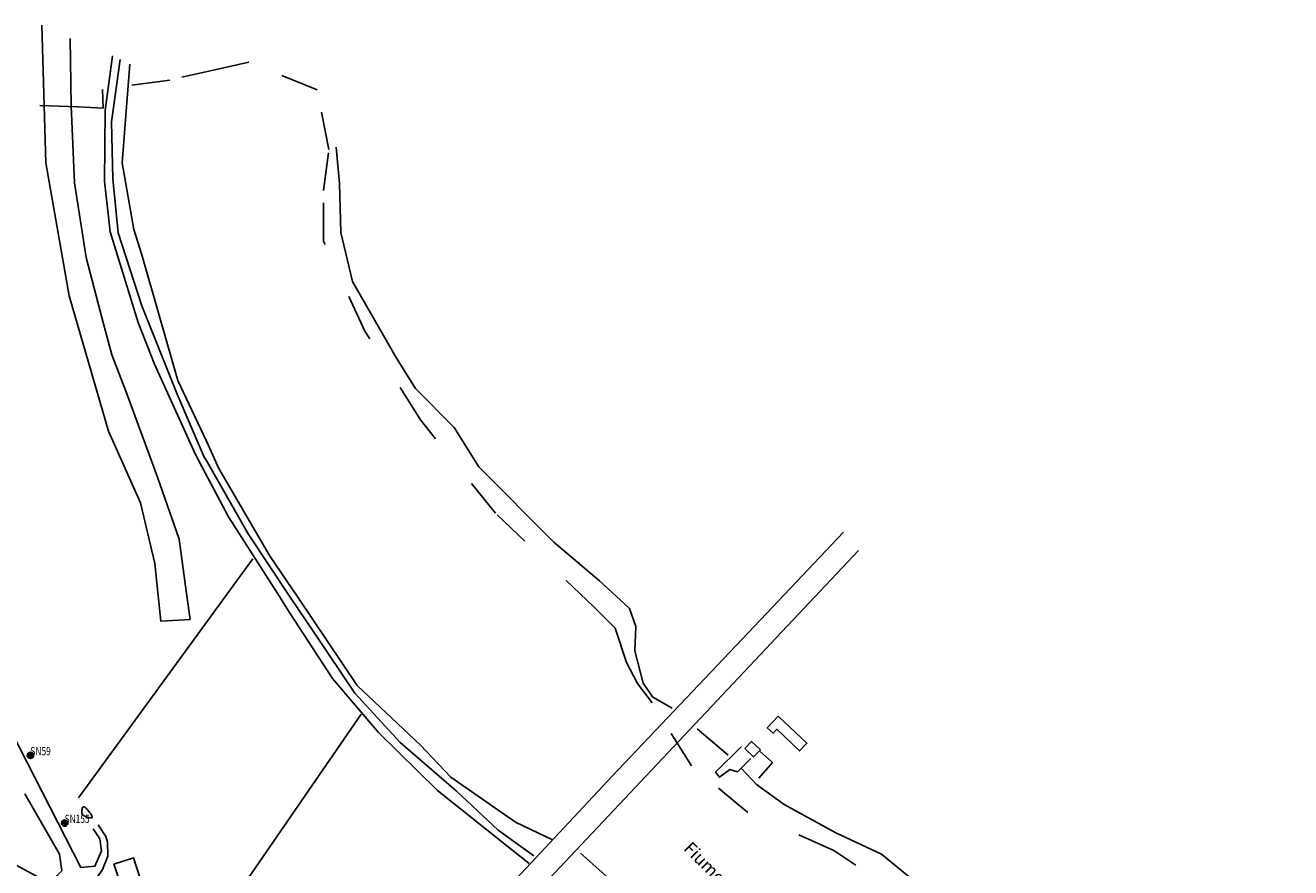
# Model space of a CAD drawing. Extents: x 1525763 to 1529860, y 5055741 to 5058251.
# Drawn here: x 1527606 to 1528004, y 5057791 to 5058056 of the extents above; entities that cross this region are included whole.
import ezdxf

# ---------------------------------------------------------------- set-up
doc = ezdxf.new("R2010")
doc.units = 0
doc.linetypes.add('ACAD_ISO03W100', pattern=[30, 12, -18])
doc.layers.get('0').update_dxf_attribs({"color": 253, "linetype": 'CONTINUOUS'})
for name, color, linetype in [('Confine comunale', 6, 'ACAD_ISO03W100'), ('Edifici', 253, 'CONTINUOUS'), ('Fiumi', 5, 'CONTINUOUS'), ('ILLUMINAZIONE PUBBLICA', 1, 'CONTINUOUS'), ('Strade', 253, 'CONTINUOUS'), ('Toponomastica', 7, 'CONTINUOUS')]:
    doc.layers.add(name, color=color, linetype=linetype)
doc.styles.get("Standard").update_dxf_attribs({"font": 'complex.shx'})

# ---------------------------------------------------------------- blocks, each defined once
blk = doc.blocks.new('symbolLayer0')
at = {"true_color": 0xff0c0c}
h = blk.add_hatch(color=1, dxfattribs=at)
h.dxf.hatch_style = 1
h.paths.add_polyline_path([(-1, 0, 1), (1, 0, 1)])
at = {"color": 18, "linetype": 'Continuous', "true_color": 0x000000}
blk.add_lwpolyline([(-1, 0, 1), (1, 0, 1)], format="xyb", close=True, dxfattribs=at)

msp = doc.modelspace()

# ---------------------------------------------------------------- linework, layer by layer
at = {"color": 7}
for points in [[(1527669.18, 5057876.88), (1527677.45, 5057888.23)], [(1527660.76, 5057865.33), (1527669.18, 5057876.88)], [(1527622.61, 5057812.99), (1527660.76, 5057865.33)], [(1527711.51, 5057839.37), (1527667.3, 5057775.1)], [(1527830.99, 5057829.12), (1527822.96, 5057821.12), (1527824.19, 5057819.49), (1527827.45, 5057821.95), (1527829.9, 5057821.25), (1527834.12, 5057825.41)], [(1527836.97, 5057827.57), (1527840.86, 5057824.11), (1527836.55, 5057819.24)]]:
    msp.add_lwpolyline(points, dxfattribs=at)
msp.add_lwpolyline([(1527632.26, 5057779.93), (1527643.32, 5057783.51), (1527639.89, 5057794.12), (1527633.75, 5057792.13), (1527634.73, 5057789.12), (1527635.43, 5057786.93), (1527630.51, 5057785.34)], close=True, dxfattribs=at)
at = {"layer": 'Confine comunale', "color": 7}
for points in [[(1527784.87, 5057872.91), (1527784.67, 5057873.11), (1527753.75, 5057902.53), (1527730.12, 5057931.89), (1527712.66, 5057959.81), (1527699.68, 5057988.11), (1527699.61, 5058004), (1527701.39, 5058016.89), (1527697.63, 5058035.63), (1527676.14, 5058044.4), (1527666.83, 5058042.29)], [(1527666.83, 5058042.29), (1527651.28, 5058038.75), (1527630.11, 5058035.83), (1527630.4, 5058029.96), (1527622.43, 5058030.33), (1527591.6, 5058031.3)]]:
    msp.add_lwpolyline(points, dxfattribs=at)
msp.add_lwpolyline([(1528015.18, 5057674.27), (1527998.75, 5057677.67, -0.279798), (1527952.48, 5057693.53), (1527933.62, 5057714.73), (1527892.04, 5057775.16), (1527860.15, 5057796.51), (1527833.17, 5057808.47), (1527815.42, 5057823.14), (1527803.08, 5057842.86), (1527798.46, 5057848.96), (1527795.01, 5057855.64), (1527791.38, 5057866.35), (1527784.87, 5057872.91)], format="xyb", dxfattribs=at)
at = {"layer": 'Edifici', "color": 7}
for points in [[(1527842.67, 5057838.74), (1527851.69, 5057830.2), (1527849.41, 5057827.78), (1527842.21, 5057834.59), (1527841.06, 5057833.37), (1527839.23, 5057835.1)], [(1527832.15, 5057828.52), (1527834.29, 5057830.78), (1527837.08, 5057828.14), (1527834.94, 5057825.89)], [(1527625.97, 5057806.83), (1527625.69, 5057806.89), (1527625.41, 5057806.96), (1527625.12, 5057807.05), (1527624.83, 5057807.15), (1527624.56, 5057807.26), (1527624.3, 5057807.4), (1527624.09, 5057807.55), (1527623.91, 5057807.72), (1527623.77, 5057807.91), (1527623.68, 5057808.12), (1527623.63, 5057808.34), (1527623.61, 5057808.57), (1527623.61, 5057808.81), (1527623.64, 5057809.05), (1527623.68, 5057809.28), (1527623.73, 5057809.5), (1527623.78, 5057809.72), (1527623.85, 5057809.91), (1527623.93, 5057810.07), (1527624.03, 5057810.19), (1527624.15, 5057810.25), (1527624.3, 5057810.25), (1527624.49, 5057810.19), (1527624.71, 5057810.04), (1527624.98, 5057809.8), (1527625.27, 5057809.49), (1527625.58, 5057809.14), (1527625.89, 5057808.75), (1527626.19, 5057808.35), (1527626.45, 5057807.97), (1527626.67, 5057807.62), (1527626.83, 5057807.31), (1527626.91, 5057807.08), (1527626.93, 5057806.92), (1527626.88, 5057806.8), (1527626.78, 5057806.74), (1527626.64, 5057806.72), (1527626.45, 5057806.73), (1527626.22, 5057806.77)]]:
    msp.add_lwpolyline(points, close=True, dxfattribs=at)
at = {"layer": 'Fiumi', "color": 7}
for points in [[(1527611.03, 5058055.97), (1527612.36, 5058012.76), (1527619.7, 5057970.91), (1527632.05, 5057928.37), (1527642.06, 5057905.84), (1527646.63, 5057886.68), (1527647.56, 5057877.62)], [(1527656.57, 5057877.31), (1527654.25, 5057894.38), (1527647.47, 5057913.92), (1527637.65, 5057940.43), (1527633.1, 5057952.36), (1527629.98, 5057964.09), (1527625, 5057982.94), (1527621.32, 5058006.42), (1527620.29, 5058030.63), (1527619.93, 5058051.82)], [(1527638.79, 5058043.75), (1527636.33, 5058012.73), (1527640, 5057991.81), (1527642.54, 5057983.8), (1527653.85, 5057944.32), (1527662.81, 5057925.16)], [(1527795.87, 5057872.53), (1527795.83, 5057872.66), (1527786.44, 5057881.25), (1527772.09, 5057893.44), (1527748.47, 5057917.12), (1527740.71, 5057929.49), (1527728.55, 5057941.74), (1527722.59, 5057951.32), (1527708.78, 5057975.39), (1527705.09, 5057990.85), (1527704.66, 5058006.22), (1527703.68, 5058017.66)], [(1527662.81, 5057925.16), (1527666.79, 5057916.65), (1527682.69, 5057889.29), (1527691.56, 5057876.11)], [(1527647.56, 5057877.62), (1527648.5, 5057868.56), (1527657.68, 5057869.12), (1527656.57, 5057877.31)], [(1527691.56, 5057876.11), (1527710.2, 5057848.38), (1527730.2, 5057829.58), (1527739.74, 5057819.51), (1527760.02, 5057805.41), (1527771.64, 5057799.79)], [(1527809.35, 5057841.26), (1527803.26, 5057844.66), (1527800.22, 5057849.09), (1527797.62, 5057859.29), (1527797.95, 5057866.9), (1527795.87, 5057872.53)], [(1527826.98, 5057826.43), (1527817.19, 5057834.71)], [(1528006.84, 5057683.48), (1527998.32, 5057682.47), (1527985.61, 5057682.76), (1527971.36, 5057685.09), (1527965.01, 5057689.25), (1527955.02, 5057696.1), (1527948.1, 5057703.98), (1527940.61, 5057710.48), (1527936.45, 5057717.26), (1527925.61, 5057731.15), (1527918.4, 5057744.91), (1527902.48, 5057768.98), (1527892.17, 5057781.34), (1527875.15, 5057795.36), (1527860.78, 5057802.08), (1527844.51, 5057810.89), (1527835.9, 5057817.18), (1527831.13, 5057822.21)], [(1527780.54, 5057795.65), (1527787.35, 5057789.6), (1527801.22, 5057777.12), (1527811.3, 5057762.96), (1527827.85, 5057748.28), (1527837.54, 5057739.29), (1527852.99, 5057732.42), (1527867.44, 5057720.94), (1527875.71, 5057709.59), (1527890.53, 5057695.52), (1527904.31, 5057684.5), (1527928.92, 5057662.14), (1527949.59, 5057646.16), (1527988.38, 5057626.23), (1527993.85, 5057623.65), (1527997.48, 5057623.52), (1528000.13, 5057624.24), (1528004.37, 5057623.29)]]:
    msp.add_lwpolyline(points, dxfattribs=at)
at = {"layer": 'Strade', "color": 7}
for points in [[(1527662.47, 5057915.19), (1527659.38, 5057921.02), (1527646.54, 5057949.41), (1527641.42, 5057962.52), (1527632.6, 5057991.01), (1527630.79, 5058006.94), (1527630.94, 5058029.16), (1527633.31, 5058046.33)], [(1527635.72, 5058045.27), (1527633, 5058025.59), (1527633.44, 5058007.66), (1527635.1, 5057990.66), (1527642.51, 5057967.76), (1527653.62, 5057939.98), (1527662.18, 5057920.2), (1527662.61, 5057919.44)], [(1527662.61, 5057919.44), (1527675.98, 5057896.05), (1527689.22, 5057876.19)], [(1527685.8, 5057876.31), (1527669.79, 5057901.36), (1527662.47, 5057915.19)], [(1527839.05, 5057871.05), (1527863.25, 5057896.54)], [(1527867.92, 5057890.79), (1527848.99, 5057870.7)], [(1527587.49, 5057879.69), (1527590.74, 5057869.24), (1527593.73, 5057861.9), (1527601.52, 5057833.84), (1527623.31, 5057791.09)], [(1527764.35, 5057792.41), (1527758.77, 5057796.83), (1527735.53, 5057815.35), (1527716.91, 5057833.6), (1527702.49, 5057850.54), (1527688.97, 5057871.36), (1527685.8, 5057876.31)], [(1527689.22, 5057876.19), (1527696.81, 5057864.81), (1527709.5, 5057845.92), (1527723.77, 5057830.46), (1527741.35, 5057815.28), (1527754.57, 5057802.88), (1527765.84, 5057794.76)], [(1527715.21, 5057739.39), (1527790.43, 5057819.81), (1527839.05, 5057871.05)], [(1527848.99, 5057870.7), (1527756.94, 5057773.02), (1527717.34, 5057731.08)], [(1527600.64, 5057793.12), (1527611.49, 5057787.25), (1527614.4, 5057787.21), (1527617.34, 5057790.09), (1527616.6, 5057795.29), (1527605.74, 5057814.29)], [(1527623.31, 5057791.09), (1527627.75, 5057791.57), (1527629.87, 5057796.38), (1527629.29, 5057800.11), (1527627.18, 5057803.32)], [(1527628.81, 5057804.55), (1527631.23, 5057800.93), (1527631.7, 5057799.05), (1527631.82, 5057794.65), (1527630.15, 5057790.51), (1527628.33, 5057787.84), (1527629.46, 5057785.5)]]:
    msp.add_lwpolyline(points, dxfattribs=at)

# ---------------------------------------------------------------- block references
at = {"layer": 'ILLUMINAZIONE PUBBLICA', "color": 2}
msp.add_blockref('symbolLayer0', (1527607.48, 5057826.39), dxfattribs=at)
at = {"layer": 'ILLUMINAZIONE PUBBLICA', "color": 1, "rotation": 0.3970734959311482}
msp.add_blockref('symbolLayer0', (1527618.24, 5057805.11), dxfattribs=at)

# ---------------------------------------------------------------- texts
at = {"layer": 'ILLUMINAZIONE PUBBLICA', "color": 1, "char_height": 0.2, "width": 9.9256, "attachment_point": 7, "rotation": 0.3971}
for s, insert in [('\\fMS Shell Dlg 2|i0|b0;\\H2.57996;\\W0.75;SN59', (1527607.48, 5057826.39)), ('\\fMS Shell Dlg 2|i0|b0;\\H2.57996;\\W0.75;SN155', (1527618.24, 5057805.11))]:
    msp.add_mtext(s, dxfattribs=dict(at, insert=insert))
at = {"layer": 'Toponomastica', "color": 7}
msp.add_text('Fiume Adda', height=3.934, rotation=314.6421, dxfattribs=at).set_placement((1527812.65, 5057796.84))

doc.saveas('drawing.dxf')
